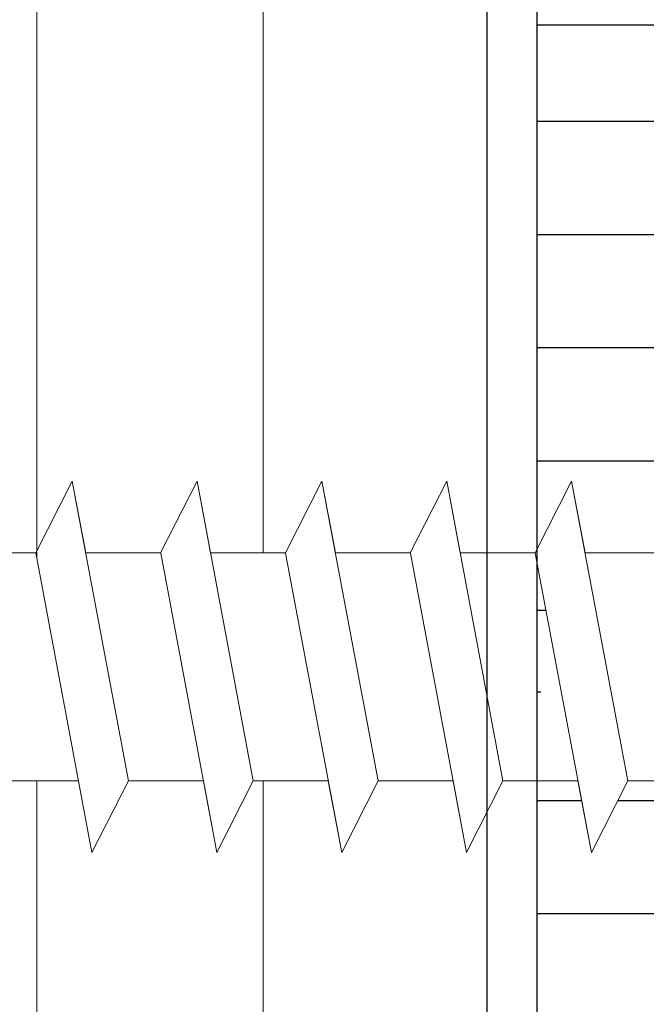
# Model space of a CAD drawing. Units: millimetres. Extents: x 19331 to 19628, y 3027 to 3244.
# Drawn here: x 19449 to 19457, y 3158 to 3172 of the extents above; entities that cross this region are included whole.
import ezdxf

# ---------------------------------------------------------------- set-up
doc = ezdxf.new("R2010")
doc.units = ezdxf.units.MM
doc.layers.get('0').update_dxf_attribs({"lineweight": 25})
doc.layers.add('HOLZ', color=38, linetype='Continuous')
for name, color, linetype, lineweight in [('Profile Sch', 251, 'Continuous', 0), ('Putznetz Lienien', 7, 'Continuous', 15), ('Schrafur Holz', 36, 'Continuous', 18)]:
    doc.layers.add(name, color=color, linetype=linetype, lineweight=lineweight)

msp = doc.modelspace()

# ---------------------------------------------------------------- hatches: boundary and pattern name
at = {"layer": 'Profile Sch'}
h = msp.add_hatch(color=256, dxfattribs=at)
h.paths.add_polyline_path([(19455.77, 3177.089), (19455.77, 3102.089), (19410.77, 3102.089), (19410.77, 3107.089), (19411.47, 3107.089), (19411.47, 3102.789), (19455.07, 3102.789), (19455.07, 3176.389), (19411.47, 3176.389), (19411.47, 3172.089), (19410.77, 3172.089), (19410.77, 3177.089)], flags=17)
edge = h.paths.add_edge_path(flags=17)
edge.add_line((19455.77, 3177.089), (19455.77, 3102.089))
edge.add_line((19455.77, 3177.089), (19410.77, 3177.089))
edge.add_line((19410.77, 3172.089), (19410.77, 3177.089))
edge.add_line((19411.47, 3172.089), (19410.77, 3172.089))
edge.add_line((19411.47, 3172.089), (19411.47, 3176.389))
edge.add_line((19411.47, 3176.389), (19455.07, 3176.389))
edge.add_line((19455.07, 3176.389), (19455.07, 3102.789))
edge.add_line((19411.47, 3102.789), (19455.07, 3102.789))
edge.add_line((19411.47, 3107.089), (19411.47, 3102.789))
edge.add_line((19410.77, 3107.089), (19411.47, 3107.089))
edge.add_line((19410.77, 3107.089), (19410.77, 3102.089))
edge.add_line((19455.77, 3102.089), (19410.77, 3102.089))
h.paths.add_polyline_path([(19411.47, 3176.389), (19411.47, 3172.089)], flags=0)
h.paths.add_polyline_path([(19411.47, 3176.389), (19411.47, 3172.089)], flags=0)
edge = h.paths.add_edge_path(flags=0)
edge.add_line((19411.47, 3102.789), (19455.07, 3102.789))

# ---------------------------------------------------------------- linework, layer by layer
for p, q in [((19455.77, 3177.089), (19455.77, 3102.089)), ((19455.77, 3177.089), (19455.77, 3102.089)), ((19455.77, 3177.089), (19455.77, 3102.089)), ((19455.77, 3177.089), (19455.77, 3102.089)), ((19455.77, 3177.089), (19455.77, 3102.089)), ((19455.77, 3177.089), (19455.77, 3102.089)), ((19455.07, 3176.389), (19455.07, 3102.789)), ((19455.77, 3171.589), (19455.77, 3171.589)), ((19455.77, 3171.589), (19455.77, 3107.589)), ((19455.77, 3171.589), (19455.77, 3107.589)), ((19455.77, 3171.589), (19466.77, 3171.589)), ((19455.77, 3171.589), (19455.77, 3107.589)), ((19455.77, 3171.589), (19455.77, 3171.589)), ((19455.77, 3171.589), (19455.77, 3107.589)), ((19455.77, 3171.589), (19455.77, 3107.589)), ((19455.77, 3171.589), (19455.77, 3107.589)), ((19455.77, 3171.589), (19455.77, 3171.589)), ((19455.77, 3171.589), (19455.77, 3107.589)), ((19455.77, 3171.589), (19455.77, 3107.589)), ((19455.77, 3171.589), (19455.77, 3107.589))]:
    msp.add_line(p, q)
at = {"layer": 'HOLZ'}
for p, q in [((19455.77, 3170.238), (19466.77, 3170.238)), ((19455.77, 3168.65), (19466.77, 3168.65)), ((19455.77, 3167.062), (19466.77, 3167.062)), ((19455.77, 3165.475), (19466.77, 3165.475)), ((19455.768, 3163.378), (19455.899, 3163.378)), ((19455.77, 3162.236), (19455.83, 3162.236)), ((19455.77, 3162.236), (19455.83, 3162.236)), ((19455.77, 3160.712), (19456.398, 3160.712)), ((19456.908, 3160.712), (19458.148, 3160.712)), ((19455.77, 3159.125), (19466.77, 3159.125))]:
    msp.add_line(p, q, dxfattribs=at)
at = {"layer": 'Profile Sch'}
for p, q in [((19448.748, 3164.185), (19449.26, 3165.187)), ((19448.748, 3164.185), (19449.26, 3165.187)), ((19448.748, 3164.185), (19449.26, 3165.187)), ((19448.748, 3164.185), (19449.26, 3165.187)), ((19448.748, 3164.185), (19449.26, 3165.187)), ((19448.748, 3164.185), (19449.26, 3165.187)), ((19448.748, 3164.185), (19449.26, 3165.187)), ((19448.748, 3164.185), (19449.26, 3165.187)), ((19448.748, 3164.185), (19449.26, 3165.187)), ((19448.748, 3164.185), (19449.26, 3165.187)), ((19448.748, 3164.185), (19449.26, 3165.187)), ((19448.748, 3164.185), (19449.26, 3165.187)), ((19448.748, 3164.185), (19449.26, 3165.187)), ((19448.748, 3164.185), (19449.26, 3165.187)), ((19448.748, 3164.185), (19449.26, 3165.187)), ((19448.748, 3164.185), (19449.26, 3165.187)), ((19448.748, 3164.185), (19449.26, 3165.187)), ((19448.748, 3164.185), (19449.26, 3165.187)), ((19448.748, 3164.185), (19449.26, 3165.187)), ((19448.748, 3164.185), (19449.26, 3165.187)), ((19448.748, 3164.185), (19449.26, 3165.187)), ((19448.748, 3164.185), (19449.26, 3165.187)), ((19448.748, 3164.185), (19449.26, 3165.187)), ((19448.748, 3164.185), (19449.26, 3165.187)), ((19448.748, 3164.185), (19449.26, 3165.187)), ((19448.748, 3164.185), (19449.26, 3165.187)), ((19448.748, 3164.185), (19449.26, 3165.187)), ((19448.748, 3164.185), (19449.26, 3165.187)), ((19448.748, 3164.185), (19449.26, 3165.187)), ((19448.748, 3164.185), (19449.26, 3165.187)), ((19448.748, 3164.185), (19449.26, 3165.187)), ((19448.748, 3164.185), (19449.26, 3165.187)), ((19448.748, 3164.185), (19449.26, 3165.187)), ((19448.748, 3164.185), (19449.26, 3165.187)), ((19448.748, 3164.185), (19449.26, 3165.187)), ((19448.748, 3164.185), (19449.26, 3165.187)), ((19449.448, 3164.185), (19449.26, 3165.187)), ((19450.047, 3160.987), (19449.26, 3165.187)), ((19450.047, 3160.987), (19449.26, 3165.187)), ((19449.448, 3164.185), (19449.26, 3165.187)), ((19450.047, 3160.987), (19449.26, 3165.187)), ((19450.047, 3160.987), (19449.26, 3165.187)), ((19449.448, 3164.185), (19449.26, 3165.187)), ((19450.047, 3160.987), (19449.26, 3165.187)), ((19450.047, 3160.987), (19449.26, 3165.187)), ((19449.448, 3164.185), (19449.26, 3165.187)), ((19450.047, 3160.987), (19449.26, 3165.187)), ((19450.047, 3160.987), (19449.26, 3165.187)), ((19449.448, 3164.185), (19449.26, 3165.187)), ((19450.047, 3160.987), (19449.26, 3165.187)), ((19450.047, 3160.987), (19449.26, 3165.187)), ((19449.448, 3164.185), (19449.26, 3165.187)), ((19450.047, 3160.987), (19449.26, 3165.187)), ((19450.047, 3160.987), (19449.26, 3165.187)), ((19449.448, 3164.185), (19449.26, 3165.187)), ((19450.047, 3160.987), (19449.26, 3165.187)), ((19450.047, 3160.987), (19449.26, 3165.187)), ((19449.448, 3164.185), (19449.26, 3165.187)), ((19450.047, 3160.987), (19449.26, 3165.187)), ((19450.047, 3160.987), (19449.26, 3165.187)), ((19449.448, 3164.185), (19449.26, 3165.187)), ((19450.047, 3160.987), (19449.26, 3165.187)), ((19450.047, 3160.987), (19449.26, 3165.187)), ((19449.448, 3164.185), (19449.26, 3165.187)), ((19450.047, 3160.987), (19449.26, 3165.187)), ((19450.047, 3160.987), (19449.26, 3165.187)), ((19449.448, 3164.185), (19449.26, 3165.187)), ((19450.047, 3160.987), (19449.26, 3165.187)), ((19450.047, 3160.987), (19449.26, 3165.187)), ((19449.448, 3164.185), (19449.26, 3165.187)), ((19450.047, 3160.987), (19449.26, 3165.187)), ((19450.047, 3160.987), (19449.26, 3165.187)), ((19450.498, 3164.185), (19451.01, 3165.187)), ((19450.498, 3164.185), (19451.01, 3165.187)), ((19450.498, 3164.185), (19451.01, 3165.187)), ((19450.498, 3164.185), (19451.01, 3165.187)), ((19450.498, 3164.185), (19451.01, 3165.187)), ((19450.498, 3164.185), (19451.01, 3165.187)), ((19450.498, 3164.185), (19451.01, 3165.187)), ((19450.498, 3164.185), (19451.01, 3165.187)), ((19450.498, 3164.185), (19451.01, 3165.187)), ((19450.498, 3164.185), (19451.01, 3165.187)), ((19450.498, 3164.185), (19451.01, 3165.187)), ((19450.498, 3164.185), (19451.01, 3165.187)), ((19450.498, 3164.185), (19451.01, 3165.187)), ((19450.498, 3164.185), (19451.01, 3165.187)), ((19450.498, 3164.185), (19451.01, 3165.187)), ((19450.498, 3164.185), (19451.01, 3165.187)), ((19450.498, 3164.185), (19451.01, 3165.187)), ((19450.498, 3164.185), (19451.01, 3165.187)), ((19450.498, 3164.185), (19451.01, 3165.187)), ((19450.498, 3164.185), (19451.01, 3165.187)), ((19450.498, 3164.185), (19451.01, 3165.187)), ((19450.498, 3164.185), (19451.01, 3165.187)), ((19450.498, 3164.185), (19451.01, 3165.187)), ((19450.498, 3164.185), (19451.01, 3165.187)), ((19450.498, 3164.185), (19451.01, 3165.187)), ((19450.498, 3164.185), (19451.01, 3165.187)), ((19450.498, 3164.185), (19451.01, 3165.187)), ((19450.498, 3164.185), (19451.01, 3165.187)), ((19450.498, 3164.185), (19451.01, 3165.187)), ((19450.498, 3164.185), (19451.01, 3165.187)), ((19450.498, 3164.185), (19451.01, 3165.187)), ((19450.498, 3164.185), (19451.01, 3165.187)), ((19450.498, 3164.185), (19451.01, 3165.187)), ((19450.498, 3164.185), (19451.01, 3165.187)), ((19450.498, 3164.185), (19451.01, 3165.187)), ((19450.498, 3164.185), (19451.01, 3165.187)), ((19451.198, 3164.185), (19451.01, 3165.187)), ((19451.797, 3160.987), (19451.01, 3165.187)), ((19451.797, 3160.987), (19451.01, 3165.187)), ((19451.198, 3164.185), (19451.01, 3165.187)), ((19451.797, 3160.987), (19451.01, 3165.187)), ((19451.797, 3160.987), (19451.01, 3165.187)), ((19451.198, 3164.185), (19451.01, 3165.187)), ((19451.797, 3160.987), (19451.01, 3165.187)), ((19451.797, 3160.987), (19451.01, 3165.187)), ((19451.198, 3164.185), (19451.01, 3165.187)), ((19451.797, 3160.987), (19451.01, 3165.187)), ((19451.797, 3160.987), (19451.01, 3165.187)), ((19451.198, 3164.185), (19451.01, 3165.187)), ((19451.797, 3160.987), (19451.01, 3165.187)), ((19451.797, 3160.987), (19451.01, 3165.187)), ((19451.198, 3164.185), (19451.01, 3165.187)), ((19451.797, 3160.987), (19451.01, 3165.187)), ((19451.797, 3160.987), (19451.01, 3165.187)), ((19451.198, 3164.185), (19451.01, 3165.187)), ((19451.797, 3160.987), (19451.01, 3165.187)), ((19451.797, 3160.987), (19451.01, 3165.187)), ((19451.198, 3164.185), (19451.01, 3165.187)), ((19451.797, 3160.987), (19451.01, 3165.187)), ((19451.797, 3160.987), (19451.01, 3165.187)), ((19451.198, 3164.185), (19451.01, 3165.187)), ((19451.797, 3160.987), (19451.01, 3165.187)), ((19451.797, 3160.987), (19451.01, 3165.187)), ((19451.198, 3164.185), (19451.01, 3165.187)), ((19451.797, 3160.987), (19451.01, 3165.187)), ((19451.797, 3160.987), (19451.01, 3165.187)), ((19451.198, 3164.185), (19451.01, 3165.187)), ((19451.797, 3160.987), (19451.01, 3165.187)), ((19451.797, 3160.987), (19451.01, 3165.187)), ((19451.198, 3164.185), (19451.01, 3165.187)), ((19451.797, 3160.987), (19451.01, 3165.187)), ((19451.797, 3160.987), (19451.01, 3165.187)), ((19452.248, 3164.185), (19452.76, 3165.187)), ((19452.248, 3164.185), (19452.76, 3165.187)), ((19452.248, 3164.185), (19452.76, 3165.187)), ((19452.248, 3164.185), (19452.76, 3165.187)), ((19452.248, 3164.185), (19452.76, 3165.187)), ((19452.248, 3164.185), (19452.76, 3165.187)), ((19452.248, 3164.185), (19452.76, 3165.187)), ((19452.248, 3164.185), (19452.76, 3165.187)), ((19452.248, 3164.185), (19452.76, 3165.187)), ((19452.248, 3164.185), (19452.76, 3165.187)), ((19452.248, 3164.185), (19452.76, 3165.187)), ((19452.248, 3164.185), (19452.76, 3165.187)), ((19452.248, 3164.185), (19452.76, 3165.187)), ((19452.248, 3164.185), (19452.76, 3165.187)), ((19452.248, 3164.185), (19452.76, 3165.187)), ((19452.248, 3164.185), (19452.76, 3165.187)), ((19452.248, 3164.185), (19452.76, 3165.187)), ((19452.248, 3164.185), (19452.76, 3165.187)), ((19452.248, 3164.185), (19452.76, 3165.187)), ((19452.248, 3164.185), (19452.76, 3165.187)), ((19452.248, 3164.185), (19452.76, 3165.187)), ((19452.248, 3164.185), (19452.76, 3165.187)), ((19452.248, 3164.185), (19452.76, 3165.187)), ((19452.248, 3164.185), (19452.76, 3165.187)), ((19452.248, 3164.185), (19452.76, 3165.187)), ((19452.248, 3164.185), (19452.76, 3165.187)), ((19452.248, 3164.185), (19452.76, 3165.187)), ((19452.248, 3164.185), (19452.76, 3165.187)), ((19452.248, 3164.185), (19452.76, 3165.187)), ((19452.248, 3164.185), (19452.76, 3165.187)), ((19452.248, 3164.185), (19452.76, 3165.187)), ((19452.248, 3164.185), (19452.76, 3165.187)), ((19452.248, 3164.185), (19452.76, 3165.187)), ((19452.248, 3164.185), (19452.76, 3165.187)), ((19452.248, 3164.185), (19452.76, 3165.187)), ((19452.248, 3164.185), (19452.76, 3165.187)), ((19452.948, 3164.185), (19452.76, 3165.187)), ((19453.547, 3160.987), (19452.76, 3165.187)), ((19453.547, 3160.987), (19452.76, 3165.187)), ((19452.948, 3164.185), (19452.76, 3165.187)), ((19453.547, 3160.987), (19452.76, 3165.187)), ((19453.547, 3160.987), (19452.76, 3165.187)), ((19452.948, 3164.185), (19452.76, 3165.187)), ((19453.547, 3160.987), (19452.76, 3165.187)), ((19453.547, 3160.987), (19452.76, 3165.187)), ((19452.948, 3164.185), (19452.76, 3165.187)), ((19453.547, 3160.987), (19452.76, 3165.187)), ((19453.547, 3160.987), (19452.76, 3165.187)), ((19452.948, 3164.185), (19452.76, 3165.187)), ((19453.547, 3160.987), (19452.76, 3165.187)), ((19453.547, 3160.987), (19452.76, 3165.187)), ((19452.948, 3164.185), (19452.76, 3165.187)), ((19453.547, 3160.987), (19452.76, 3165.187)), ((19453.547, 3160.987), (19452.76, 3165.187)), ((19452.948, 3164.185), (19452.76, 3165.187)), ((19453.547, 3160.987), (19452.76, 3165.187)), ((19453.547, 3160.987), (19452.76, 3165.187)), ((19452.948, 3164.185), (19452.76, 3165.187)), ((19453.547, 3160.987), (19452.76, 3165.187)), ((19453.547, 3160.987), (19452.76, 3165.187)), ((19452.948, 3164.185), (19452.76, 3165.187)), ((19453.547, 3160.987), (19452.76, 3165.187)), ((19453.547, 3160.987), (19452.76, 3165.187)), ((19452.948, 3164.185), (19452.76, 3165.187)), ((19453.547, 3160.987), (19452.76, 3165.187)), ((19453.547, 3160.987), (19452.76, 3165.187)), ((19452.948, 3164.185), (19452.76, 3165.187)), ((19453.547, 3160.987), (19452.76, 3165.187)), ((19453.547, 3160.987), (19452.76, 3165.187)), ((19452.948, 3164.185), (19452.76, 3165.187)), ((19453.547, 3160.987), (19452.76, 3165.187)), ((19453.547, 3160.987), (19452.76, 3165.187)), ((19453.998, 3164.185), (19454.51, 3165.187)), ((19453.998, 3164.185), (19454.51, 3165.187)), ((19453.998, 3164.185), (19454.51, 3165.187)), ((19453.998, 3164.185), (19454.51, 3165.187)), ((19453.998, 3164.185), (19454.51, 3165.187)), ((19453.998, 3164.185), (19454.51, 3165.187)), ((19453.998, 3164.185), (19454.51, 3165.187)), ((19453.998, 3164.185), (19454.51, 3165.187)), ((19453.998, 3164.185), (19454.51, 3165.187)), ((19453.998, 3164.185), (19454.51, 3165.187)), ((19453.998, 3164.185), (19454.51, 3165.187)), ((19453.998, 3164.185), (19454.51, 3165.187)), ((19453.998, 3164.185), (19454.51, 3165.187)), ((19453.998, 3164.185), (19454.51, 3165.187)), ((19453.998, 3164.185), (19454.51, 3165.187)), ((19453.998, 3164.185), (19454.51, 3165.187)), ((19453.998, 3164.185), (19454.51, 3165.187)), ((19453.998, 3164.185), (19454.51, 3165.187)), ((19453.998, 3164.185), (19454.51, 3165.187)), ((19453.998, 3164.185), (19454.51, 3165.187)), ((19453.998, 3164.185), (19454.51, 3165.187)), ((19453.998, 3164.185), (19454.51, 3165.187)), ((19453.998, 3164.185), (19454.51, 3165.187)), ((19453.998, 3164.185), (19454.51, 3165.187)), ((19453.998, 3164.185), (19454.51, 3165.187)), ((19453.998, 3164.185), (19454.51, 3165.187)), ((19453.998, 3164.185), (19454.51, 3165.187)), ((19453.998, 3164.185), (19454.51, 3165.187)), ((19453.998, 3164.185), (19454.51, 3165.187)), ((19453.998, 3164.185), (19454.51, 3165.187)), ((19453.998, 3164.185), (19454.51, 3165.187)), ((19453.998, 3164.185), (19454.51, 3165.187)), ((19453.998, 3164.185), (19454.51, 3165.187)), ((19453.998, 3164.185), (19454.51, 3165.187)), ((19453.998, 3164.185), (19454.51, 3165.187)), ((19453.998, 3164.185), (19454.51, 3165.187)), ((19454.698, 3164.185), (19454.51, 3165.187)), ((19455.297, 3160.987), (19454.51, 3165.187)), ((19455.297, 3160.987), (19454.51, 3165.187)), ((19454.698, 3164.185), (19454.51, 3165.187)), ((19455.297, 3160.987), (19454.51, 3165.187)), ((19455.297, 3160.987), (19454.51, 3165.187)), ((19454.698, 3164.185), (19454.51, 3165.187)), ((19455.297, 3160.987), (19454.51, 3165.187)), ((19455.297, 3160.987), (19454.51, 3165.187)), ((19454.698, 3164.185), (19454.51, 3165.187)), ((19455.297, 3160.987), (19454.51, 3165.187)), ((19455.297, 3160.987), (19454.51, 3165.187)), ((19454.698, 3164.185), (19454.51, 3165.187)), ((19455.297, 3160.987), (19454.51, 3165.187)), ((19455.297, 3160.987), (19454.51, 3165.187)), ((19454.698, 3164.185), (19454.51, 3165.187)), ((19455.297, 3160.987), (19454.51, 3165.187)), ((19455.297, 3160.987), (19454.51, 3165.187)), ((19454.698, 3164.185), (19454.51, 3165.187)), ((19455.297, 3160.987), (19454.51, 3165.187)), ((19455.297, 3160.987), (19454.51, 3165.187)), ((19454.698, 3164.185), (19454.51, 3165.187)), ((19455.297, 3160.987), (19454.51, 3165.187)), ((19455.297, 3160.987), (19454.51, 3165.187)), ((19454.698, 3164.185), (19454.51, 3165.187)), ((19455.297, 3160.987), (19454.51, 3165.187)), ((19455.297, 3160.987), (19454.51, 3165.187)), ((19454.698, 3164.185), (19454.51, 3165.187)), ((19455.297, 3160.987), (19454.51, 3165.187)), ((19455.297, 3160.987), (19454.51, 3165.187)), ((19454.698, 3164.185), (19454.51, 3165.187)), ((19455.297, 3160.987), (19454.51, 3165.187)), ((19455.297, 3160.987), (19454.51, 3165.187)), ((19454.698, 3164.185), (19454.51, 3165.187)), ((19455.297, 3160.987), (19454.51, 3165.187)), ((19455.297, 3160.987), (19454.51, 3165.187)), ((19455.748, 3164.185), (19456.26, 3165.187)), ((19455.748, 3164.185), (19456.26, 3165.187)), ((19455.748, 3164.185), (19456.26, 3165.187)), ((19455.748, 3164.185), (19456.26, 3165.187)), ((19455.748, 3164.185), (19456.26, 3165.187)), ((19455.748, 3164.185), (19456.26, 3165.187)), ((19455.748, 3164.185), (19456.26, 3165.187)), ((19455.748, 3164.185), (19456.26, 3165.187)), ((19455.748, 3164.185), (19456.26, 3165.187)), ((19455.748, 3164.185), (19456.26, 3165.187)), ((19455.748, 3164.185), (19456.26, 3165.187)), ((19455.748, 3164.185), (19456.26, 3165.187)), ((19455.748, 3164.185), (19456.26, 3165.187)), ((19455.748, 3164.185), (19456.26, 3165.187)), ((19455.748, 3164.185), (19456.26, 3165.187)), ((19455.748, 3164.185), (19456.26, 3165.187)), ((19455.748, 3164.185), (19456.26, 3165.187)), ((19455.748, 3164.185), (19456.26, 3165.187)), ((19455.748, 3164.185), (19456.26, 3165.187)), ((19455.748, 3164.185), (19456.26, 3165.187)), ((19455.748, 3164.185), (19456.26, 3165.187)), ((19455.748, 3164.185), (19456.26, 3165.187)), ((19455.748, 3164.185), (19456.26, 3165.187)), ((19455.748, 3164.185), (19456.26, 3165.187)), ((19455.748, 3164.185), (19456.26, 3165.187)), ((19455.748, 3164.185), (19456.26, 3165.187)), ((19455.748, 3164.185), (19456.26, 3165.187)), ((19455.748, 3164.185), (19456.26, 3165.187)), ((19455.748, 3164.185), (19456.26, 3165.187)), ((19455.748, 3164.185), (19456.26, 3165.187)), ((19455.748, 3164.185), (19456.26, 3165.187)), ((19455.748, 3164.185), (19456.26, 3165.187)), ((19455.748, 3164.185), (19456.26, 3165.187)), ((19455.748, 3164.185), (19456.26, 3165.187)), ((19455.748, 3164.185), (19456.26, 3165.187)), ((19455.748, 3164.185), (19456.26, 3165.187)), ((19456.448, 3164.185), (19456.26, 3165.187)), ((19457.047, 3160.987), (19456.26, 3165.187)), ((19457.047, 3160.987), (19456.26, 3165.187)), ((19456.448, 3164.185), (19456.26, 3165.187)), ((19457.047, 3160.987), (19456.26, 3165.187)), ((19457.047, 3160.987), (19456.26, 3165.187)), ((19456.448, 3164.185), (19456.26, 3165.187)), ((19457.047, 3160.987), (19456.26, 3165.187)), ((19457.047, 3160.987), (19456.26, 3165.187)), ((19456.448, 3164.185), (19456.26, 3165.187)), ((19457.047, 3160.987), (19456.26, 3165.187)), ((19457.047, 3160.987), (19456.26, 3165.187)), ((19456.448, 3164.185), (19456.26, 3165.187)), ((19457.047, 3160.987), (19456.26, 3165.187)), ((19457.047, 3160.987), (19456.26, 3165.187)), ((19456.448, 3164.185), (19456.26, 3165.187)), ((19457.047, 3160.987), (19456.26, 3165.187)), ((19457.047, 3160.987), (19456.26, 3165.187)), ((19456.448, 3164.185), (19456.26, 3165.187)), ((19457.047, 3160.987), (19456.26, 3165.187)), ((19457.047, 3160.987), (19456.26, 3165.187)), ((19456.448, 3164.185), (19456.26, 3165.187)), ((19457.047, 3160.987), (19456.26, 3165.187)), ((19457.047, 3160.987), (19456.26, 3165.187)), ((19456.448, 3164.185), (19456.26, 3165.187)), ((19457.047, 3160.987), (19456.26, 3165.187)), ((19457.047, 3160.987), (19456.26, 3165.187)), ((19456.448, 3164.185), (19456.26, 3165.187)), ((19457.047, 3160.987), (19456.26, 3165.187)), ((19457.047, 3160.987), (19456.26, 3165.187)), ((19456.448, 3164.185), (19456.26, 3165.187)), ((19457.047, 3160.987), (19456.26, 3165.187)), ((19457.047, 3160.987), (19456.26, 3165.187)), ((19456.448, 3164.185), (19456.26, 3165.187)), ((19457.047, 3160.987), (19456.26, 3165.187)), ((19457.047, 3160.987), (19456.26, 3165.187)), ((19448.748, 3164.185), (19447.698, 3164.185)), ((19448.748, 3164.185), (19447.698, 3164.185)), ((19448.748, 3164.185), (19447.698, 3164.185)), ((19448.748, 3164.185), (19447.698, 3164.185)), ((19448.748, 3164.185), (19447.698, 3164.185)), ((19448.748, 3164.185), (19447.698, 3164.185)), ((19448.748, 3164.185), (19447.698, 3164.185)), ((19448.748, 3164.185), (19447.698, 3164.185)), ((19448.748, 3164.185), (19447.698, 3164.185)), ((19448.748, 3164.185), (19447.698, 3164.185)), ((19448.748, 3164.185), (19447.698, 3164.185)), ((19448.748, 3164.185), (19447.698, 3164.185)), ((19448.748, 3164.185), (19449.536, 3159.979)), ((19450.498, 3164.185), (19449.448, 3164.185)), ((19450.498, 3164.185), (19449.448, 3164.185)), ((19450.498, 3164.185), (19449.448, 3164.185)), ((19450.498, 3164.185), (19449.448, 3164.185)), ((19450.498, 3164.185), (19449.448, 3164.185)), ((19450.498, 3164.185), (19449.448, 3164.185)), ((19450.498, 3164.185), (19449.448, 3164.185)), ((19450.498, 3164.185), (19449.448, 3164.185)), ((19450.498, 3164.185), (19449.448, 3164.185)), ((19450.498, 3164.185), (19449.448, 3164.185)), ((19450.498, 3164.185), (19449.448, 3164.185)), ((19450.498, 3164.185), (19449.448, 3164.185)), ((19450.498, 3164.185), (19449.448, 3164.185)), ((19450.498, 3164.185), (19449.448, 3164.185)), ((19450.498, 3164.185), (19449.448, 3164.185)), ((19450.498, 3164.185), (19449.448, 3164.185)), ((19450.498, 3164.185), (19449.448, 3164.185)), ((19450.498, 3164.185), (19449.448, 3164.185)), ((19450.498, 3164.185), (19449.448, 3164.185)), ((19450.498, 3164.185), (19449.448, 3164.185)), ((19450.498, 3164.185), (19449.448, 3164.185)), ((19450.498, 3164.185), (19449.448, 3164.185)), ((19450.498, 3164.185), (19449.448, 3164.185)), ((19450.498, 3164.185), (19449.448, 3164.185)), ((19451.286, 3159.979), (19450.499, 3164.179)), ((19451.286, 3159.979), (19450.499, 3164.179)), ((19451.286, 3159.979), (19450.499, 3164.179)), ((19451.286, 3159.979), (19450.499, 3164.179)), ((19451.286, 3159.979), (19450.499, 3164.179)), ((19451.286, 3159.979), (19450.499, 3164.179)), ((19451.286, 3159.979), (19450.499, 3164.179)), ((19451.286, 3159.979), (19450.499, 3164.179)), ((19451.286, 3159.979), (19450.499, 3164.179)), ((19451.286, 3159.979), (19450.499, 3164.179)), ((19451.286, 3159.979), (19450.499, 3164.179)), ((19451.286, 3159.979), (19450.499, 3164.179)), ((19451.286, 3159.979), (19450.499, 3164.179)), ((19451.286, 3159.979), (19450.499, 3164.179)), ((19451.286, 3159.979), (19450.499, 3164.179)), ((19451.286, 3159.979), (19450.499, 3164.179)), ((19451.286, 3159.979), (19450.499, 3164.179)), ((19451.286, 3159.979), (19450.499, 3164.179)), ((19451.286, 3159.979), (19450.499, 3164.179)), ((19451.286, 3159.979), (19450.499, 3164.179)), ((19451.286, 3159.979), (19450.499, 3164.179)), ((19451.286, 3159.979), (19450.499, 3164.179)), ((19451.286, 3159.979), (19450.499, 3164.179)), ((19451.286, 3159.979), (19450.499, 3164.179)), ((19452.248, 3164.185), (19451.198, 3164.185)), ((19452.248, 3164.185), (19451.198, 3164.185)), ((19452.248, 3164.185), (19451.198, 3164.185)), ((19452.248, 3164.185), (19451.198, 3164.185)), ((19452.248, 3164.185), (19451.198, 3164.185)), ((19452.248, 3164.185), (19451.198, 3164.185)), ((19452.248, 3164.185), (19451.198, 3164.185)), ((19452.248, 3164.185), (19451.198, 3164.185)), ((19452.248, 3164.185), (19451.198, 3164.185)), ((19452.248, 3164.185), (19451.198, 3164.185)), ((19452.248, 3164.185), (19451.198, 3164.185)), ((19452.248, 3164.185), (19451.198, 3164.185)), ((19452.248, 3164.185), (19451.198, 3164.185)), ((19452.248, 3164.185), (19451.198, 3164.185)), ((19452.248, 3164.185), (19451.198, 3164.185)), ((19452.248, 3164.185), (19451.198, 3164.185)), ((19452.248, 3164.185), (19451.198, 3164.185)), ((19452.248, 3164.185), (19451.198, 3164.185)), ((19452.248, 3164.185), (19451.198, 3164.185)), ((19452.248, 3164.185), (19451.198, 3164.185)), ((19452.248, 3164.185), (19451.198, 3164.185)), ((19452.248, 3164.185), (19451.198, 3164.185)), ((19452.248, 3164.185), (19451.198, 3164.185)), ((19452.248, 3164.185), (19451.198, 3164.185)), ((19453.036, 3159.979), (19452.249, 3164.179)), ((19453.036, 3159.979), (19452.249, 3164.179)), ((19453.036, 3159.979), (19452.249, 3164.179)), ((19453.036, 3159.979), (19452.249, 3164.179)), ((19453.036, 3159.979), (19452.249, 3164.179)), ((19453.036, 3159.979), (19452.249, 3164.179)), ((19453.036, 3159.979), (19452.249, 3164.179)), ((19453.036, 3159.979), (19452.249, 3164.179)), ((19453.036, 3159.979), (19452.249, 3164.179)), ((19453.036, 3159.979), (19452.249, 3164.179)), ((19453.036, 3159.979), (19452.249, 3164.179)), ((19453.036, 3159.979), (19452.249, 3164.179)), ((19453.036, 3159.979), (19452.249, 3164.179)), ((19453.036, 3159.979), (19452.249, 3164.179)), ((19453.036, 3159.979), (19452.249, 3164.179)), ((19453.036, 3159.979), (19452.249, 3164.179)), ((19453.036, 3159.979), (19452.249, 3164.179)), ((19453.036, 3159.979), (19452.249, 3164.179)), ((19453.036, 3159.979), (19452.249, 3164.179)), ((19453.036, 3159.979), (19452.249, 3164.179)), ((19453.036, 3159.979), (19452.249, 3164.179)), ((19453.036, 3159.979), (19452.249, 3164.179)), ((19453.036, 3159.979), (19452.249, 3164.179)), ((19453.036, 3159.979), (19452.249, 3164.179)), ((19453.998, 3164.185), (19452.948, 3164.185)), ((19453.998, 3164.185), (19452.948, 3164.185)), ((19453.998, 3164.185), (19452.948, 3164.185)), ((19453.998, 3164.185), (19452.948, 3164.185)), ((19453.998, 3164.185), (19452.948, 3164.185)), ((19453.998, 3164.185), (19452.948, 3164.185)), ((19453.998, 3164.185), (19452.948, 3164.185)), ((19453.998, 3164.185), (19452.948, 3164.185)), ((19453.998, 3164.185), (19452.948, 3164.185)), ((19453.998, 3164.185), (19452.948, 3164.185)), ((19453.998, 3164.185), (19452.948, 3164.185)), ((19453.998, 3164.185), (19452.948, 3164.185)), ((19453.998, 3164.185), (19452.948, 3164.185)), ((19453.998, 3164.185), (19452.948, 3164.185)), ((19453.998, 3164.185), (19452.948, 3164.185)), ((19453.998, 3164.185), (19452.948, 3164.185)), ((19453.998, 3164.185), (19452.948, 3164.185)), ((19453.998, 3164.185), (19452.948, 3164.185)), ((19453.998, 3164.185), (19452.948, 3164.185)), ((19453.998, 3164.185), (19452.948, 3164.185)), ((19453.998, 3164.185), (19452.948, 3164.185)), ((19453.998, 3164.185), (19452.948, 3164.185)), ((19453.998, 3164.185), (19452.948, 3164.185)), ((19453.998, 3164.185), (19452.948, 3164.185)), ((19454.786, 3159.979), (19453.999, 3164.179)), ((19454.786, 3159.979), (19453.999, 3164.179)), ((19454.786, 3159.979), (19453.999, 3164.179)), ((19454.786, 3159.979), (19453.999, 3164.179)), ((19454.786, 3159.979), (19453.999, 3164.179)), ((19454.786, 3159.979), (19453.999, 3164.179)), ((19454.786, 3159.979), (19453.999, 3164.179)), ((19454.786, 3159.979), (19453.999, 3164.179)), ((19454.786, 3159.979), (19453.999, 3164.179)), ((19454.786, 3159.979), (19453.999, 3164.179)), ((19454.786, 3159.979), (19453.999, 3164.179)), ((19454.786, 3159.979), (19453.999, 3164.179)), ((19454.786, 3159.979), (19453.999, 3164.179)), ((19454.786, 3159.979), (19453.999, 3164.179)), ((19454.786, 3159.979), (19453.999, 3164.179)), ((19454.786, 3159.979), (19453.999, 3164.179)), ((19454.786, 3159.979), (19453.999, 3164.179)), ((19454.786, 3159.979), (19453.999, 3164.179)), ((19454.786, 3159.979), (19453.999, 3164.179)), ((19454.786, 3159.979), (19453.999, 3164.179)), ((19454.786, 3159.979), (19453.999, 3164.179)), ((19454.786, 3159.979), (19453.999, 3164.179)), ((19454.786, 3159.979), (19453.999, 3164.179)), ((19454.786, 3159.979), (19453.999, 3164.179)), ((19455.748, 3164.185), (19454.698, 3164.185)), ((19455.748, 3164.185), (19454.698, 3164.185)), ((19455.748, 3164.185), (19454.698, 3164.185)), ((19455.748, 3164.185), (19454.698, 3164.185)), ((19455.748, 3164.185), (19454.698, 3164.185)), ((19455.748, 3164.185), (19454.698, 3164.185)), ((19455.748, 3164.185), (19454.698, 3164.185)), ((19455.748, 3164.185), (19454.698, 3164.185)), ((19455.748, 3164.185), (19454.698, 3164.185)), ((19455.748, 3164.185), (19454.698, 3164.185)), ((19455.748, 3164.185), (19454.698, 3164.185)), ((19455.748, 3164.185), (19454.698, 3164.185)), ((19455.748, 3164.185), (19454.698, 3164.185)), ((19455.748, 3164.185), (19454.698, 3164.185)), ((19455.748, 3164.185), (19454.698, 3164.185)), ((19455.748, 3164.185), (19454.698, 3164.185)), ((19455.748, 3164.185), (19454.698, 3164.185)), ((19455.748, 3164.185), (19454.698, 3164.185)), ((19455.748, 3164.185), (19454.698, 3164.185)), ((19455.748, 3164.185), (19454.698, 3164.185)), ((19455.748, 3164.185), (19454.698, 3164.185)), ((19455.748, 3164.185), (19454.698, 3164.185)), ((19455.748, 3164.185), (19454.698, 3164.185)), ((19455.748, 3164.185), (19454.698, 3164.185)), ((19456.536, 3159.979), (19455.749, 3164.179)), ((19456.536, 3159.979), (19455.749, 3164.179)), ((19456.536, 3159.979), (19455.749, 3164.179)), ((19456.536, 3159.979), (19455.749, 3164.179)), ((19456.536, 3159.979), (19455.749, 3164.179)), ((19456.536, 3159.979), (19455.749, 3164.179)), ((19456.536, 3159.979), (19455.749, 3164.179)), ((19456.536, 3159.979), (19455.749, 3164.179)), ((19456.536, 3159.979), (19455.749, 3164.179)), ((19456.536, 3159.979), (19455.749, 3164.179)), ((19456.536, 3159.979), (19455.749, 3164.179)), ((19456.536, 3159.979), (19455.749, 3164.179)), ((19456.536, 3159.979), (19455.749, 3164.179)), ((19456.536, 3159.979), (19455.749, 3164.179)), ((19456.536, 3159.979), (19455.749, 3164.179)), ((19456.536, 3159.979), (19455.749, 3164.179)), ((19456.536, 3159.979), (19455.749, 3164.179)), ((19456.536, 3159.979), (19455.749, 3164.179)), ((19456.536, 3159.979), (19455.749, 3164.179)), ((19456.536, 3159.979), (19455.749, 3164.179)), ((19456.536, 3159.979), (19455.749, 3164.179)), ((19456.536, 3159.979), (19455.749, 3164.179)), ((19456.536, 3159.979), (19455.749, 3164.179)), ((19456.536, 3159.979), (19455.749, 3164.179)), ((19457.498, 3164.185), (19456.448, 3164.185)), ((19457.498, 3164.185), (19456.448, 3164.185)), ((19457.498, 3164.185), (19456.448, 3164.185)), ((19457.498, 3164.185), (19456.448, 3164.185)), ((19457.498, 3164.185), (19456.448, 3164.185)), ((19457.498, 3164.185), (19456.448, 3164.185)), ((19457.498, 3164.185), (19456.448, 3164.185)), ((19457.498, 3164.185), (19456.448, 3164.185)), ((19457.498, 3164.185), (19456.448, 3164.185)), ((19457.498, 3164.185), (19456.448, 3164.185)), ((19457.498, 3164.185), (19456.448, 3164.185)), ((19457.498, 3164.185), (19456.448, 3164.185)), ((19457.498, 3164.185), (19456.448, 3164.185)), ((19457.498, 3164.185), (19456.448, 3164.185)), ((19457.498, 3164.185), (19456.448, 3164.185)), ((19457.498, 3164.185), (19456.448, 3164.185)), ((19457.498, 3164.185), (19456.448, 3164.185)), ((19457.498, 3164.185), (19456.448, 3164.185)), ((19457.498, 3164.185), (19456.448, 3164.185)), ((19457.498, 3164.185), (19456.448, 3164.185)), ((19457.498, 3164.185), (19456.448, 3164.185)), ((19457.498, 3164.185), (19456.448, 3164.185)), ((19457.498, 3164.185), (19456.448, 3164.185)), ((19457.498, 3164.185), (19456.448, 3164.185)), ((19449.347, 3160.987), (19448.297, 3160.987)), ((19449.536, 3159.979), (19450.047, 3160.987)), ((19449.536, 3159.979), (19450.047, 3160.987)), ((19449.536, 3159.979), (19450.047, 3160.987)), ((19449.536, 3159.979), (19450.047, 3160.987)), ((19449.536, 3159.979), (19450.047, 3160.987)), ((19449.536, 3159.979), (19450.047, 3160.987)), ((19449.536, 3159.979), (19450.047, 3160.987)), ((19449.536, 3159.979), (19450.047, 3160.987)), ((19449.536, 3159.979), (19450.047, 3160.987)), ((19449.536, 3159.979), (19450.047, 3160.987)), ((19449.536, 3159.979), (19450.047, 3160.987)), ((19449.536, 3159.979), (19450.047, 3160.987)), ((19449.536, 3159.979), (19450.047, 3160.987)), ((19449.536, 3159.979), (19450.047, 3160.987)), ((19449.536, 3159.979), (19450.047, 3160.987)), ((19449.536, 3159.979), (19450.047, 3160.987)), ((19449.536, 3159.979), (19450.047, 3160.987)), ((19449.536, 3159.979), (19450.047, 3160.987)), ((19449.536, 3159.979), (19450.047, 3160.987)), ((19449.536, 3159.979), (19450.047, 3160.987)), ((19449.536, 3159.979), (19450.047, 3160.987)), ((19449.536, 3159.979), (19450.047, 3160.987)), ((19449.536, 3159.979), (19450.047, 3160.987)), ((19449.536, 3159.979), (19450.047, 3160.987)), ((19449.536, 3159.979), (19450.047, 3160.987)), ((19449.536, 3159.979), (19450.047, 3160.987)), ((19449.536, 3159.979), (19450.047, 3160.987)), ((19449.536, 3159.979), (19450.047, 3160.987)), ((19449.536, 3159.979), (19450.047, 3160.987)), ((19449.536, 3159.979), (19450.047, 3160.987)), ((19449.536, 3159.979), (19450.047, 3160.987)), ((19449.536, 3159.979), (19450.047, 3160.987)), ((19449.536, 3159.979), (19450.047, 3160.987)), ((19449.536, 3159.979), (19450.047, 3160.987)), ((19449.536, 3159.979), (19450.047, 3160.987)), ((19449.536, 3159.979), (19450.047, 3160.987)), ((19451.097, 3160.987), (19450.047, 3160.987)), ((19451.097, 3160.987), (19450.047, 3160.987)), ((19451.097, 3160.987), (19450.047, 3160.987)), ((19451.097, 3160.987), (19450.047, 3160.987)), ((19451.097, 3160.987), (19450.047, 3160.987)), ((19451.097, 3160.987), (19450.047, 3160.987)), ((19451.097, 3160.987), (19450.047, 3160.987)), ((19451.097, 3160.987), (19450.047, 3160.987)), ((19451.097, 3160.987), (19450.047, 3160.987)), ((19451.097, 3160.987), (19450.047, 3160.987)), ((19451.097, 3160.987), (19450.047, 3160.987)), ((19451.097, 3160.987), (19450.047, 3160.987)), ((19451.097, 3160.987), (19450.047, 3160.987)), ((19451.097, 3160.987), (19450.047, 3160.987)), ((19451.097, 3160.987), (19450.047, 3160.987)), ((19451.097, 3160.987), (19450.047, 3160.987)), ((19451.097, 3160.987), (19450.047, 3160.987)), ((19451.097, 3160.987), (19450.047, 3160.987)), ((19451.097, 3160.987), (19450.047, 3160.987)), ((19451.097, 3160.987), (19450.047, 3160.987)), ((19451.097, 3160.987), (19450.047, 3160.987)), ((19451.097, 3160.987), (19450.047, 3160.987)), ((19451.097, 3160.987), (19450.047, 3160.987)), ((19451.097, 3160.987), (19450.047, 3160.987)), ((19451.286, 3159.979), (19451.097, 3160.987)), ((19451.286, 3159.979), (19451.097, 3160.987)), ((19451.286, 3159.979), (19451.097, 3160.987)), ((19451.286, 3159.979), (19451.097, 3160.987)), ((19451.286, 3159.979), (19451.097, 3160.987)), ((19451.286, 3159.979), (19451.097, 3160.987)), ((19451.286, 3159.979), (19451.097, 3160.987)), ((19451.286, 3159.979), (19451.097, 3160.987)), ((19451.286, 3159.979), (19451.097, 3160.987)), ((19451.286, 3159.979), (19451.097, 3160.987)), ((19451.286, 3159.979), (19451.097, 3160.987)), ((19451.286, 3159.979), (19451.097, 3160.987)), ((19451.286, 3159.979), (19451.797, 3160.987)), ((19451.286, 3159.979), (19451.797, 3160.987)), ((19451.286, 3159.979), (19451.797, 3160.987)), ((19451.286, 3159.979), (19451.797, 3160.987)), ((19451.286, 3159.979), (19451.797, 3160.987)), ((19451.286, 3159.979), (19451.797, 3160.987)), ((19451.286, 3159.979), (19451.797, 3160.987)), ((19451.286, 3159.979), (19451.797, 3160.987)), ((19451.286, 3159.979), (19451.797, 3160.987)), ((19451.286, 3159.979), (19451.797, 3160.987)), ((19451.286, 3159.979), (19451.797, 3160.987)), ((19451.286, 3159.979), (19451.797, 3160.987)), ((19451.286, 3159.979), (19451.797, 3160.987)), ((19451.286, 3159.979), (19451.797, 3160.987)), ((19451.286, 3159.979), (19451.797, 3160.987)), ((19451.286, 3159.979), (19451.797, 3160.987)), ((19451.286, 3159.979), (19451.797, 3160.987)), ((19451.286, 3159.979), (19451.797, 3160.987)), ((19451.286, 3159.979), (19451.797, 3160.987)), ((19451.286, 3159.979), (19451.797, 3160.987)), ((19451.286, 3159.979), (19451.797, 3160.987)), ((19451.286, 3159.979), (19451.797, 3160.987)), ((19451.286, 3159.979), (19451.797, 3160.987)), ((19451.286, 3159.979), (19451.797, 3160.987)), ((19451.286, 3159.979), (19451.797, 3160.987)), ((19451.286, 3159.979), (19451.797, 3160.987)), ((19451.286, 3159.979), (19451.797, 3160.987)), ((19451.286, 3159.979), (19451.797, 3160.987)), ((19451.286, 3159.979), (19451.797, 3160.987)), ((19451.286, 3159.979), (19451.797, 3160.987)), ((19451.286, 3159.979), (19451.797, 3160.987)), ((19451.286, 3159.979), (19451.797, 3160.987)), ((19451.286, 3159.979), (19451.797, 3160.987)), ((19451.286, 3159.979), (19451.797, 3160.987)), ((19451.286, 3159.979), (19451.797, 3160.987)), ((19451.286, 3159.979), (19451.797, 3160.987)), ((19452.847, 3160.987), (19451.797, 3160.987)), ((19452.847, 3160.987), (19451.797, 3160.987)), ((19452.847, 3160.987), (19451.797, 3160.987)), ((19452.847, 3160.987), (19451.797, 3160.987)), ((19452.847, 3160.987), (19451.797, 3160.987)), ((19452.847, 3160.987), (19451.797, 3160.987)), ((19452.847, 3160.987), (19451.797, 3160.987)), ((19452.847, 3160.987), (19451.797, 3160.987)), ((19452.847, 3160.987), (19451.797, 3160.987)), ((19452.847, 3160.987), (19451.797, 3160.987)), ((19452.847, 3160.987), (19451.797, 3160.987)), ((19452.847, 3160.987), (19451.797, 3160.987)), ((19452.847, 3160.987), (19451.797, 3160.987)), ((19452.847, 3160.987), (19451.797, 3160.987)), ((19452.847, 3160.987), (19451.797, 3160.987)), ((19452.847, 3160.987), (19451.797, 3160.987)), ((19452.847, 3160.987), (19451.797, 3160.987)), ((19452.847, 3160.987), (19451.797, 3160.987)), ((19452.847, 3160.987), (19451.797, 3160.987)), ((19452.847, 3160.987), (19451.797, 3160.987)), ((19452.847, 3160.987), (19451.797, 3160.987)), ((19452.847, 3160.987), (19451.797, 3160.987)), ((19452.847, 3160.987), (19451.797, 3160.987)), ((19452.847, 3160.987), (19451.797, 3160.987)), ((19453.036, 3159.979), (19452.847, 3160.987)), ((19453.036, 3159.979), (19452.847, 3160.987)), ((19453.036, 3159.979), (19452.847, 3160.987)), ((19453.036, 3159.979), (19452.847, 3160.987)), ((19453.036, 3159.979), (19452.847, 3160.987)), ((19453.036, 3159.979), (19452.847, 3160.987)), ((19453.036, 3159.979), (19452.847, 3160.987)), ((19453.036, 3159.979), (19452.847, 3160.987)), ((19453.036, 3159.979), (19452.847, 3160.987)), ((19453.036, 3159.979), (19452.847, 3160.987)), ((19453.036, 3159.979), (19452.847, 3160.987)), ((19453.036, 3159.979), (19452.847, 3160.987)), ((19453.036, 3159.979), (19453.547, 3160.987)), ((19453.036, 3159.979), (19453.547, 3160.987)), ((19453.036, 3159.979), (19453.547, 3160.987)), ((19453.036, 3159.979), (19453.547, 3160.987)), ((19453.036, 3159.979), (19453.547, 3160.987)), ((19453.036, 3159.979), (19453.547, 3160.987)), ((19453.036, 3159.979), (19453.547, 3160.987)), ((19453.036, 3159.979), (19453.547, 3160.987)), ((19453.036, 3159.979), (19453.547, 3160.987)), ((19453.036, 3159.979), (19453.547, 3160.987)), ((19453.036, 3159.979), (19453.547, 3160.987)), ((19453.036, 3159.979), (19453.547, 3160.987)), ((19453.036, 3159.979), (19453.547, 3160.987)), ((19453.036, 3159.979), (19453.547, 3160.987)), ((19453.036, 3159.979), (19453.547, 3160.987)), ((19453.036, 3159.979), (19453.547, 3160.987)), ((19453.036, 3159.979), (19453.547, 3160.987)), ((19453.036, 3159.979), (19453.547, 3160.987)), ((19453.036, 3159.979), (19453.547, 3160.987)), ((19453.036, 3159.979), (19453.547, 3160.987)), ((19453.036, 3159.979), (19453.547, 3160.987)), ((19453.036, 3159.979), (19453.547, 3160.987)), ((19453.036, 3159.979), (19453.547, 3160.987)), ((19453.036, 3159.979), (19453.547, 3160.987)), ((19453.036, 3159.979), (19453.547, 3160.987)), ((19453.036, 3159.979), (19453.547, 3160.987)), ((19453.036, 3159.979), (19453.547, 3160.987)), ((19453.036, 3159.979), (19453.547, 3160.987)), ((19453.036, 3159.979), (19453.547, 3160.987)), ((19453.036, 3159.979), (19453.547, 3160.987)), ((19453.036, 3159.979), (19453.547, 3160.987)), ((19453.036, 3159.979), (19453.547, 3160.987)), ((19453.036, 3159.979), (19453.547, 3160.987)), ((19453.036, 3159.979), (19453.547, 3160.987)), ((19453.036, 3159.979), (19453.547, 3160.987)), ((19453.036, 3159.979), (19453.547, 3160.987)), ((19454.597, 3160.987), (19453.547, 3160.987)), ((19454.597, 3160.987), (19453.547, 3160.987)), ((19454.597, 3160.987), (19453.547, 3160.987)), ((19454.597, 3160.987), (19453.547, 3160.987)), ((19454.597, 3160.987), (19453.547, 3160.987)), ((19454.597, 3160.987), (19453.547, 3160.987)), ((19454.597, 3160.987), (19453.547, 3160.987)), ((19454.597, 3160.987), (19453.547, 3160.987)), ((19454.597, 3160.987), (19453.547, 3160.987)), ((19454.597, 3160.987), (19453.547, 3160.987)), ((19454.597, 3160.987), (19453.547, 3160.987)), ((19454.597, 3160.987), (19453.547, 3160.987)), ((19454.597, 3160.987), (19453.547, 3160.987)), ((19454.597, 3160.987), (19453.547, 3160.987)), ((19454.597, 3160.987), (19453.547, 3160.987)), ((19454.597, 3160.987), (19453.547, 3160.987)), ((19454.597, 3160.987), (19453.547, 3160.987)), ((19454.597, 3160.987), (19453.547, 3160.987)), ((19454.597, 3160.987), (19453.547, 3160.987)), ((19454.597, 3160.987), (19453.547, 3160.987)), ((19454.597, 3160.987), (19453.547, 3160.987)), ((19454.597, 3160.987), (19453.547, 3160.987)), ((19454.597, 3160.987), (19453.547, 3160.987)), ((19454.597, 3160.987), (19453.547, 3160.987)), ((19454.786, 3159.979), (19454.597, 3160.987)), ((19454.786, 3159.979), (19454.597, 3160.987)), ((19454.786, 3159.979), (19454.597, 3160.987)), ((19454.786, 3159.979), (19454.597, 3160.987)), ((19454.786, 3159.979), (19454.597, 3160.987)), ((19454.786, 3159.979), (19454.597, 3160.987)), ((19454.786, 3159.979), (19454.597, 3160.987)), ((19454.786, 3159.979), (19454.597, 3160.987)), ((19454.786, 3159.979), (19454.597, 3160.987)), ((19454.786, 3159.979), (19454.597, 3160.987)), ((19454.786, 3159.979), (19454.597, 3160.987)), ((19454.786, 3159.979), (19454.597, 3160.987)), ((19454.786, 3159.979), (19455.297, 3160.987)), ((19454.786, 3159.979), (19455.297, 3160.987)), ((19454.786, 3159.979), (19455.297, 3160.987)), ((19454.786, 3159.979), (19455.297, 3160.987)), ((19454.786, 3159.979), (19455.297, 3160.987)), ((19454.786, 3159.979), (19455.297, 3160.987)), ((19454.786, 3159.979), (19455.297, 3160.987)), ((19454.786, 3159.979), (19455.297, 3160.987)), ((19454.786, 3159.979), (19455.297, 3160.987)), ((19454.786, 3159.979), (19455.297, 3160.987)), ((19454.786, 3159.979), (19455.297, 3160.987)), ((19454.786, 3159.979), (19455.297, 3160.987)), ((19454.786, 3159.979), (19455.297, 3160.987)), ((19454.786, 3159.979), (19455.297, 3160.987)), ((19454.786, 3159.979), (19455.297, 3160.987)), ((19454.786, 3159.979), (19455.297, 3160.987)), ((19454.786, 3159.979), (19455.297, 3160.987)), ((19454.786, 3159.979), (19455.297, 3160.987)), ((19454.786, 3159.979), (19455.297, 3160.987)), ((19454.786, 3159.979), (19455.297, 3160.987)), ((19454.786, 3159.979), (19455.297, 3160.987)), ((19454.786, 3159.979), (19455.297, 3160.987)), ((19454.786, 3159.979), (19455.297, 3160.987)), ((19454.786, 3159.979), (19455.297, 3160.987)), ((19454.786, 3159.979), (19455.297, 3160.987)), ((19454.786, 3159.979), (19455.297, 3160.987)), ((19454.786, 3159.979), (19455.297, 3160.987)), ((19454.786, 3159.979), (19455.297, 3160.987)), ((19454.786, 3159.979), (19455.297, 3160.987)), ((19454.786, 3159.979), (19455.297, 3160.987)), ((19454.786, 3159.979), (19455.297, 3160.987)), ((19454.786, 3159.979), (19455.297, 3160.987)), ((19454.786, 3159.979), (19455.297, 3160.987)), ((19454.786, 3159.979), (19455.297, 3160.987)), ((19454.786, 3159.979), (19455.297, 3160.987)), ((19454.786, 3159.979), (19455.297, 3160.987)), ((19456.347, 3160.987), (19455.297, 3160.987)), ((19456.347, 3160.987), (19455.297, 3160.987)), ((19456.347, 3160.987), (19455.297, 3160.987)), ((19456.347, 3160.987), (19455.297, 3160.987)), ((19456.347, 3160.987), (19455.297, 3160.987)), ((19456.347, 3160.987), (19455.297, 3160.987)), ((19456.347, 3160.987), (19455.297, 3160.987)), ((19456.347, 3160.987), (19455.297, 3160.987)), ((19456.347, 3160.987), (19455.297, 3160.987)), ((19456.347, 3160.987), (19455.297, 3160.987)), ((19456.347, 3160.987), (19455.297, 3160.987)), ((19456.347, 3160.987), (19455.297, 3160.987)), ((19456.347, 3160.987), (19455.297, 3160.987)), ((19456.347, 3160.987), (19455.297, 3160.987)), ((19456.347, 3160.987), (19455.297, 3160.987)), ((19456.347, 3160.987), (19455.297, 3160.987)), ((19456.347, 3160.987), (19455.297, 3160.987)), ((19456.347, 3160.987), (19455.297, 3160.987)), ((19456.347, 3160.987), (19455.297, 3160.987)), ((19456.347, 3160.987), (19455.297, 3160.987)), ((19456.347, 3160.987), (19455.297, 3160.987)), ((19456.347, 3160.987), (19455.297, 3160.987)), ((19456.347, 3160.987), (19455.297, 3160.987)), ((19456.347, 3160.987), (19455.297, 3160.987)), ((19456.536, 3159.979), (19456.347, 3160.987)), ((19456.536, 3159.979), (19456.347, 3160.987)), ((19456.536, 3159.979), (19456.347, 3160.987)), ((19456.536, 3159.979), (19456.347, 3160.987)), ((19456.536, 3159.979), (19456.347, 3160.987)), ((19456.536, 3159.979), (19456.347, 3160.987)), ((19456.536, 3159.979), (19456.347, 3160.987)), ((19456.536, 3159.979), (19456.347, 3160.987)), ((19456.536, 3159.979), (19456.347, 3160.987)), ((19456.536, 3159.979), (19456.347, 3160.987)), ((19456.536, 3159.979), (19456.347, 3160.987)), ((19456.536, 3159.979), (19456.347, 3160.987)), ((19456.536, 3159.979), (19457.047, 3160.987)), ((19456.536, 3159.979), (19457.047, 3160.987)), ((19456.536, 3159.979), (19457.047, 3160.987)), ((19456.536, 3159.979), (19457.047, 3160.987)), ((19456.536, 3159.979), (19457.047, 3160.987)), ((19456.536, 3159.979), (19457.047, 3160.987)), ((19456.536, 3159.979), (19457.047, 3160.987)), ((19456.536, 3159.979), (19457.047, 3160.987)), ((19456.536, 3159.979), (19457.047, 3160.987)), ((19456.536, 3159.979), (19457.047, 3160.987)), ((19456.536, 3159.979), (19457.047, 3160.987)), ((19456.536, 3159.979), (19457.047, 3160.987)), ((19456.536, 3159.979), (19457.047, 3160.987)), ((19456.536, 3159.979), (19457.047, 3160.987)), ((19456.536, 3159.979), (19457.047, 3160.987)), ((19456.536, 3159.979), (19457.047, 3160.987)), ((19456.536, 3159.979), (19457.047, 3160.987)), ((19456.536, 3159.979), (19457.047, 3160.987)), ((19456.536, 3159.979), (19457.047, 3160.987)), ((19456.536, 3159.979), (19457.047, 3160.987)), ((19456.536, 3159.979), (19457.047, 3160.987)), ((19456.536, 3159.979), (19457.047, 3160.987)), ((19456.536, 3159.979), (19457.047, 3160.987)), ((19456.536, 3159.979), (19457.047, 3160.987)), ((19456.536, 3159.979), (19457.047, 3160.987)), ((19456.536, 3159.979), (19457.047, 3160.987)), ((19456.536, 3159.979), (19457.047, 3160.987)), ((19456.536, 3159.979), (19457.047, 3160.987)), ((19456.536, 3159.979), (19457.047, 3160.987)), ((19456.536, 3159.979), (19457.047, 3160.987)), ((19456.536, 3159.979), (19457.047, 3160.987)), ((19456.536, 3159.979), (19457.047, 3160.987)), ((19456.536, 3159.979), (19457.047, 3160.987)), ((19456.536, 3159.979), (19457.047, 3160.987)), ((19456.536, 3159.979), (19457.047, 3160.987)), ((19456.536, 3159.979), (19457.047, 3160.987)), ((19458.097, 3160.987), (19457.047, 3160.987)), ((19458.097, 3160.987), (19457.047, 3160.987)), ((19458.097, 3160.987), (19457.047, 3160.987)), ((19458.097, 3160.987), (19457.047, 3160.987)), ((19458.097, 3160.987), (19457.047, 3160.987)), ((19458.097, 3160.987), (19457.047, 3160.987)), ((19458.097, 3160.987), (19457.047, 3160.987)), ((19458.097, 3160.987), (19457.047, 3160.987)), ((19458.097, 3160.987), (19457.047, 3160.987)), ((19458.097, 3160.987), (19457.047, 3160.987)), ((19458.097, 3160.987), (19457.047, 3160.987)), ((19458.097, 3160.987), (19457.047, 3160.987))]:
    msp.add_line(p, q, dxfattribs=at)
at = {"layer": 'Putznetz Lienien'}
for p, q in [((19455.77, 3177.089), (19455.77, 3120.524)), ((19455.77, 3177.089), (19455.77, 3120.524)), ((19455.77, 3177.089), (19455.77, 3120.524)), ((19455.07, 3176.389), (19455.07, 3110.389)), ((19455.07, 3176.389), (19455.07, 3110.389))]:
    msp.add_line(p, q, dxfattribs=at)
at = {"layer": 'Schrafur Holz'}
for p, q in [((19448.762, 3164.11), (19448.762, 3176.389)), ((19451.937, 3164.185), (19451.937, 3176.389)), ((19448.762, 3127.11), (19448.762, 3160.987)), ((19451.937, 3127.185), (19451.937, 3160.987))]:
    msp.add_line(p, q, dxfattribs=at)

doc.saveas('drawing.dxf')
